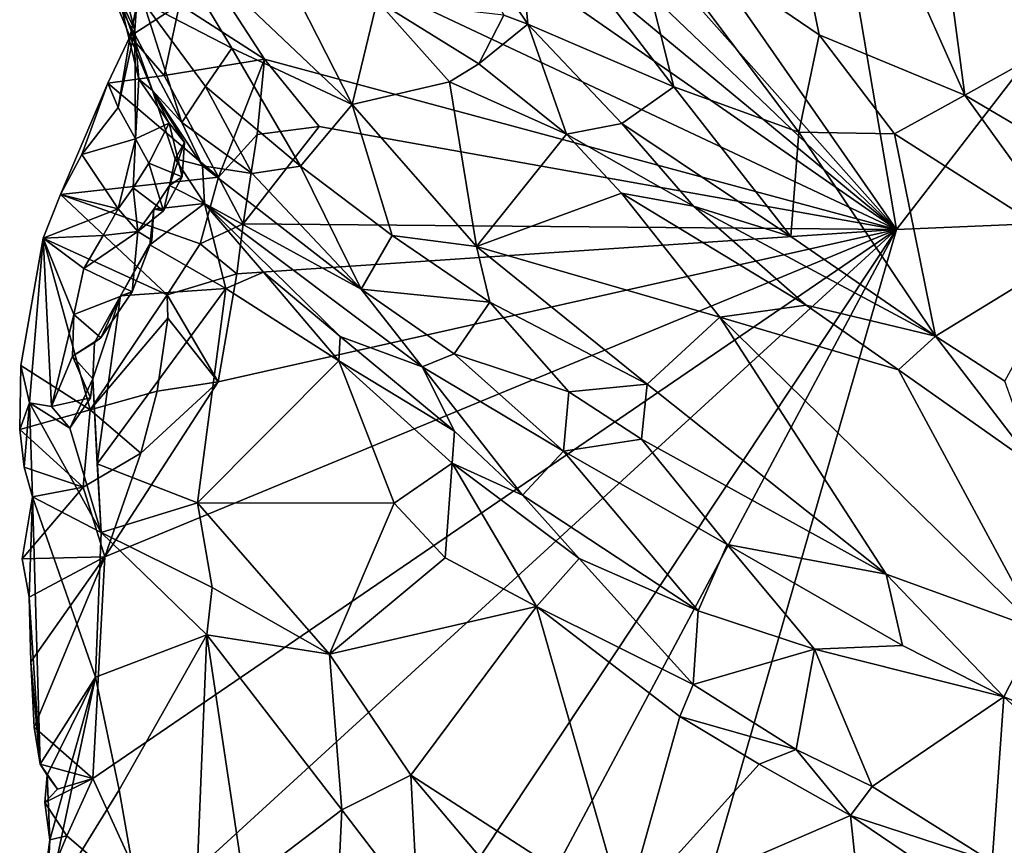
# Model space of a CAD drawing. Units: metres. Extents: x 26.8 to 29.2, y -12.5 to 11.7.
# Drawn here: x 27 to 27.4, y 7.3 to 7.6 of the extents above; entities that cross this region are included whole.
import ezdxf

# ---------------------------------------------------------------- set-up
doc = ezdxf.new("R2010")
doc.units = ezdxf.units.M

msp = doc.modelspace()

# ---------------------------------------------------------------- linework, layer by layer
at = {"layer": '1'}
for points in [[(27.00094, 7.99311, -1.58444), (27.18862, 8.40912, -1.60403), (27.34258, 7.50269, -1.60822)], [(27.34258, 7.50269, -1.60822), (27.18862, 8.40912, -1.60403), (27.72936, 8.00321, -1.63478)], [(27.34258, 7.50269, -1.60822), (27.72936, 8.00321, -1.63478), (27.85409, 7.52425, -1.64073)], [(27.09216, 7.78453, -1.59275), (27.00094, 7.99311, -1.58444), (27.34258, 7.50269, -1.60822)], [(27.27071, 7.78043, -1.19007), (27.3701, 7.55683, -1.15881), (27.3389, 7.79127, -1.16512)], [(27.3389, 7.79127, -1.16512), (27.3701, 7.55683, -1.15881), (27.42921, 7.58971, -1.14881)], [(27.09943, 7.73502, -1.59325), (27.09216, 7.78453, -1.59275), (27.34258, 7.50269, -1.60822)], [(27.27071, 7.78043, -1.19007), (27.2344, 7.63349, -1.21289), (27.31132, 7.58108, -1.17937)], [(27.27071, 7.78043, -1.19007), (27.31132, 7.58108, -1.17937), (27.3701, 7.55683, -1.15881)], [(27.08453, 7.71596, -1.5923), (27.09943, 7.73502, -1.59325), (27.34258, 7.50269, -1.60822)], [(27.06503, 7.69569, -1.5911), (27.08453, 7.71596, -1.5923), (27.34258, 7.50269, -1.60822)], [(27.06503, 7.69569, -1.5911), (27.34258, 7.50269, -1.60822), (27.03988, 7.64498, -1.5903)], [(27.05355, 7.5933, -1.58784), (27.03988, 7.64498, -1.5903), (27.08784, 7.5713, -1.59092)], [(27.08784, 7.5713, -1.59092), (27.03988, 7.64498, -1.5903), (27.34258, 7.50269, -1.60822)], [(27.0421, 7.62986, -1.45267), (27.12317, 7.55307, -1.33983), (27.07768, 7.64214, -1.4328)], [(27.07768, 7.64214, -1.4328), (27.12317, 7.55307, -1.33983), (27.13316, 7.59481, -1.36399)], [(27.18855, 7.64413, -1.25133), (27.15834, 7.63842, -1.30375), (27.19399, 7.58538, -1.30104)], [(27.19399, 7.58538, -1.30104), (27.2528, 7.56012, -1.2426), (27.18855, 7.64413, -1.25133)], [(27.18855, 7.64413, -1.25133), (27.2528, 7.56012, -1.2426), (27.2344, 7.63349, -1.21289)], [(27.15834, 7.63842, -1.30375), (27.1842, 7.58898, -1.31113), (27.19399, 7.58538, -1.30104)], [(27.2344, 7.63349, -1.21289), (27.2528, 7.56012, -1.2426), (27.30315, 7.54186, -1.20563)], [(27.2344, 7.63349, -1.21289), (27.30315, 7.54186, -1.20563), (27.31132, 7.58108, -1.17937)], [(27.0421, 7.62986, -1.45267), (27.03899, 7.59413, -1.44), (27.07456, 7.57573, -1.38944)], [(27.0421, 7.62986, -1.45267), (27.07456, 7.57573, -1.38944), (27.12317, 7.55307, -1.33983)], [(27.02483, 7.60128, -1.47958), (27.029, 7.59668, -1.53728), (27.04259, 7.55864, -1.52854)], [(27.02483, 7.60128, -1.47958), (27.05448, 7.5458, -1.43774), (27.03899, 7.59413, -1.44)], [(27.05448, 7.5458, -1.43774), (27.02483, 7.60128, -1.47958), (27.04259, 7.55864, -1.52854)], [(27.029, 7.59668, -1.53728), (27.02961, 7.60488, -1.5693), (27.03557, 7.58296, -1.56115)], [(27.03557, 7.58296, -1.56115), (27.02961, 7.60488, -1.5693), (27.03615, 7.59253, -1.58633)], [(27.029, 7.59668, -1.53728), (27.03715, 7.56324, -1.55463), (27.04259, 7.55864, -1.52854)], [(27.03715, 7.56324, -1.55463), (27.029, 7.59668, -1.53728), (27.03557, 7.58296, -1.56115)], [(27.04729, 7.56473, -1.58777), (27.03364, 7.58059, -1.59208), (27.05355, 7.5933, -1.58784)], [(27.03364, 7.58059, -1.59208), (27.03615, 7.59253, -1.58633), (27.05355, 7.5933, -1.58784)], [(27.03899, 7.59413, -1.44), (27.05448, 7.5458, -1.43774), (27.06394, 7.56024, -1.39766)], [(27.03899, 7.59413, -1.44), (27.06394, 7.56024, -1.39766), (27.07456, 7.57573, -1.38944)], [(27.04729, 7.56473, -1.58777), (27.05355, 7.5933, -1.58784), (27.08784, 7.5713, -1.59092)], [(27.13316, 7.59481, -1.36399), (27.12317, 7.55307, -1.33983), (27.1624, 7.5621, -1.32637)], [(27.13316, 7.59481, -1.36399), (27.1624, 7.5621, -1.32637), (27.17421, 7.56934, -1.32173)], [(27.1842, 7.58898, -1.31113), (27.13316, 7.59481, -1.36399), (27.17421, 7.56934, -1.32173)], [(27.03364, 7.58059, -1.59208), (27.03557, 7.58296, -1.56115), (27.03615, 7.59253, -1.58633)], [(27.42921, 7.58971, -1.14881), (27.3701, 7.55683, -1.15881), (27.4613, 7.50304, -1.14754)], [(27.1842, 7.58898, -1.31113), (27.17421, 7.56934, -1.32173), (27.19399, 7.58538, -1.30104)], [(27.17421, 7.56934, -1.32173), (27.20957, 7.54104, -1.29538), (27.19399, 7.58538, -1.30104)], [(27.19399, 7.58538, -1.30104), (27.20957, 7.54104, -1.29538), (27.2318, 7.54533, -1.27831)], [(27.19399, 7.58538, -1.30104), (27.2318, 7.54533, -1.27831), (27.2528, 7.56012, -1.2426)], [(27.03364, 7.58059, -1.59208), (27.02885, 7.55176, -1.58124), (27.03557, 7.58296, -1.56115)], [(27.03557, 7.58296, -1.56115), (27.02885, 7.55176, -1.58124), (27.03573, 7.5392, -1.56218)], [(27.03557, 7.58296, -1.56115), (27.03573, 7.5392, -1.56218), (27.03715, 7.56324, -1.55463)], [(27.0246, 7.56167, -1.59724), (27.02885, 7.55176, -1.58124), (27.03364, 7.58059, -1.59208)], [(27.03364, 7.58059, -1.59208), (27.04729, 7.56473, -1.58777), (27.0246, 7.56167, -1.59724)], [(27.31132, 7.58108, -1.17937), (27.30315, 7.54186, -1.20563), (27.34177, 7.54124, -1.17869)], [(27.31132, 7.58108, -1.17937), (27.34177, 7.54124, -1.17869), (27.3701, 7.55683, -1.15881)], [(27.07456, 7.57573, -1.38944), (27.06394, 7.56024, -1.39766), (27.10226, 7.5282, -1.34891)], [(27.12317, 7.55307, -1.33983), (27.07456, 7.57573, -1.38944), (27.10226, 7.5282, -1.34891)], [(27.06918, 7.52372, -1.58177), (27.04729, 7.56473, -1.58777), (27.08784, 7.5713, -1.59092)], [(27.06918, 7.52372, -1.58177), (27.08784, 7.5713, -1.59092), (27.08481, 7.54093, -1.58413)], [(27.08481, 7.54093, -1.58413), (27.08784, 7.5713, -1.59092), (27.10985, 7.5441, -1.59236)], [(27.10985, 7.5441, -1.59236), (27.08784, 7.5713, -1.59092), (27.34258, 7.50269, -1.60822)], [(27.17421, 7.56934, -1.32173), (27.1624, 7.5621, -1.32637), (27.20957, 7.54104, -1.29538)], [(27.00548, 7.51677, -1.59331), (27.01412, 7.53283, -1.58972), (27.0246, 7.56167, -1.59724)], [(27.06918, 7.52372, -1.58177), (27.00548, 7.51677, -1.59331), (27.0246, 7.56167, -1.59724)], [(27.01412, 7.53283, -1.58972), (27.02885, 7.55176, -1.58124), (27.0246, 7.56167, -1.59724)], [(27.06918, 7.52372, -1.58177), (27.0246, 7.56167, -1.59724), (27.04729, 7.56473, -1.58777)], [(27.03715, 7.56324, -1.55463), (27.03573, 7.5392, -1.56218), (27.04936, 7.54544, -1.53665)], [(27.04259, 7.55864, -1.52854), (27.03715, 7.56324, -1.55463), (27.04936, 7.54544, -1.53665)], [(27.12317, 7.55307, -1.33983), (27.17326, 7.49577, -1.28487), (27.1624, 7.5621, -1.32637)], [(27.1624, 7.5621, -1.32637), (27.17326, 7.49577, -1.28487), (27.20957, 7.54104, -1.29538)], [(27.04259, 7.55864, -1.52854), (27.04936, 7.54544, -1.53665), (27.05554, 7.53764, -1.53296)], [(27.0518, 7.53118, -1.51928), (27.04259, 7.55864, -1.52854), (27.05554, 7.53764, -1.53296)], [(27.05448, 7.5458, -1.43774), (27.04259, 7.55864, -1.52854), (27.06279, 7.52833, -1.44854)], [(27.06279, 7.52833, -1.44854), (27.04259, 7.55864, -1.52854), (27.0518, 7.53118, -1.51928)], [(27.06394, 7.56024, -1.39766), (27.05448, 7.5458, -1.43774), (27.08283, 7.52524, -1.38086)], [(27.06394, 7.56024, -1.39766), (27.08283, 7.52524, -1.38086), (27.10226, 7.5282, -1.34891)], [(27.2528, 7.56012, -1.2426), (27.2318, 7.54533, -1.27831), (27.29998, 7.49983, -1.24669)], [(27.2528, 7.56012, -1.2426), (27.29998, 7.49983, -1.24669), (27.30315, 7.54186, -1.20563)], [(27.3701, 7.55683, -1.15881), (27.34177, 7.54124, -1.17869), (27.41511, 7.49452, -1.16492)], [(27.3701, 7.55683, -1.15881), (27.41511, 7.49452, -1.16492), (27.4613, 7.50304, -1.14754)], [(27.01412, 7.53283, -1.58972), (27.03573, 7.5392, -1.56218), (27.02885, 7.55176, -1.58124)], [(27.12317, 7.55307, -1.33983), (27.10226, 7.5282, -1.34891), (27.1392, 7.50022, -1.30846)], [(27.12317, 7.55307, -1.33983), (27.1392, 7.50022, -1.30846), (27.17326, 7.49577, -1.28487)], [(27.05448, 7.5458, -1.43774), (27.06279, 7.52833, -1.44854), (27.08283, 7.52524, -1.38086)], [(27.04936, 7.54544, -1.53665), (27.03573, 7.5392, -1.56218), (27.04121, 7.52932, -1.54657)], [(27.04936, 7.54544, -1.53665), (27.04121, 7.52932, -1.54657), (27.05458, 7.52385, -1.54042)], [(27.04936, 7.54544, -1.53665), (27.05458, 7.52385, -1.54042), (27.05554, 7.53764, -1.53296)], [(27.07912, 7.50497, -1.59014), (27.08481, 7.54093, -1.58413), (27.10985, 7.5441, -1.59236)], [(27.07912, 7.50497, -1.59014), (27.10985, 7.5441, -1.59236), (27.34258, 7.50269, -1.60822)], [(27.20957, 7.54104, -1.29538), (27.26078, 7.51207, -1.26781), (27.2318, 7.54533, -1.27831)], [(27.2318, 7.54533, -1.27831), (27.26078, 7.51207, -1.26781), (27.29998, 7.49983, -1.24669)], [(27.30315, 7.54186, -1.20563), (27.29998, 7.49983, -1.24669), (27.35824, 7.4597, -1.22685)], [(27.30315, 7.54186, -1.20563), (27.35824, 7.4597, -1.22685), (27.34177, 7.54124, -1.17869)], [(27.01412, 7.53283, -1.58972), (27.02874, 7.51095, -1.54813), (27.03573, 7.5392, -1.56218)], [(27.03573, 7.5392, -1.56218), (27.02874, 7.51095, -1.54813), (27.03481, 7.51947, -1.54721)], [(27.03573, 7.5392, -1.56218), (27.03481, 7.51947, -1.54721), (27.04121, 7.52932, -1.54657)], [(27.07912, 7.50497, -1.59014), (27.06918, 7.52372, -1.58177), (27.08481, 7.54093, -1.58413)], [(27.20957, 7.54104, -1.29538), (27.17326, 7.49577, -1.28487), (27.23176, 7.51731, -1.27944)], [(27.20957, 7.54104, -1.29538), (27.23176, 7.51731, -1.27944), (27.26078, 7.51207, -1.26781)], [(27.34177, 7.54124, -1.17869), (27.35824, 7.4597, -1.22685), (27.41511, 7.49452, -1.16492)], [(27.04947, 7.52043, -1.52529), (27.0518, 7.53118, -1.51928), (27.05554, 7.53764, -1.53296)], [(27.05458, 7.52385, -1.54042), (27.04947, 7.52043, -1.52529), (27.05554, 7.53764, -1.53296)], [(27.01412, 7.53283, -1.58972), (27.00548, 7.51677, -1.59331), (27.02874, 7.51095, -1.54813)], [(27.0518, 7.53118, -1.51928), (27.04947, 7.52043, -1.52529), (27.06357, 7.51319, -1.49241)], [(27.06279, 7.52833, -1.44854), (27.0518, 7.53118, -1.51928), (27.06357, 7.51319, -1.49241)], [(27.04121, 7.52932, -1.54657), (27.03481, 7.51947, -1.54721), (27.047, 7.51014, -1.54258)], [(27.04121, 7.52932, -1.54657), (27.047, 7.51014, -1.54258), (27.05458, 7.52385, -1.54042)], [(27.06279, 7.52833, -1.44854), (27.06357, 7.51319, -1.49241), (27.12677, 7.47861, -1.3254)], [(27.08283, 7.52524, -1.38086), (27.06279, 7.52833, -1.44854), (27.12677, 7.47861, -1.3254)], [(27.10226, 7.5282, -1.34891), (27.08283, 7.52524, -1.38086), (27.12677, 7.47861, -1.3254)], [(27.10226, 7.5282, -1.34891), (27.12677, 7.47861, -1.3254), (27.1392, 7.50022, -1.30846)], [(27.06918, 7.52372, -1.58177), (27.06182, 7.49686, -1.57881), (27.00548, 7.51677, -1.59331)], [(27.047, 7.51014, -1.54258), (27.04947, 7.52043, -1.52529), (27.05458, 7.52385, -1.54042)], [(27.06182, 7.49686, -1.57881), (27.06918, 7.52372, -1.58177), (27.07912, 7.50497, -1.59014)], [(27.18236, 6.37593, -1.58967), (27.1277, 6.75798, -1.58721), (27.85409, 7.52425, -1.64073)], [(27.1277, 6.75798, -1.58721), (27.34258, 7.50269, -1.60822), (27.85409, 7.52425, -1.64073)], [(27.18236, 6.37593, -1.58967), (27.85409, 7.52425, -1.64073), (27.71922, 6.74672, -1.62618)], [(27.03481, 7.51947, -1.54721), (27.02874, 7.51095, -1.54813), (27.03673, 7.50179, -1.54175)], [(27.03481, 7.51947, -1.54721), (27.03673, 7.50179, -1.54175), (27.047, 7.51014, -1.54258)], [(27.047, 7.51014, -1.54258), (27.04316, 7.51078, -1.52602), (27.04947, 7.52043, -1.52529)], [(27.04947, 7.52043, -1.52529), (27.04316, 7.51078, -1.52602), (27.06357, 7.51319, -1.49241)], [(27.00548, 7.51677, -1.59331), (26.99852, 7.49915, -1.59337), (27.02874, 7.51095, -1.54813)], [(27.04859, 7.47629, -1.58062), (26.99852, 7.49915, -1.59337), (27.00548, 7.51677, -1.59331)], [(27.06182, 7.49686, -1.57881), (27.04859, 7.47629, -1.58062), (27.00548, 7.51677, -1.59331)], [(27.17326, 7.49577, -1.28487), (27.27135, 7.46734, -1.24661), (27.23176, 7.51731, -1.27944)], [(27.23176, 7.51731, -1.27944), (27.27135, 7.46734, -1.24661), (27.30619, 7.4722, -1.24592)], [(27.26078, 7.51207, -1.26781), (27.23176, 7.51731, -1.27944), (27.30619, 7.4722, -1.24592)], [(26.99852, 7.49915, -1.59337), (27.02274, 7.50022, -1.54953), (27.02874, 7.51095, -1.54813)], [(27.02874, 7.51095, -1.54813), (27.02274, 7.50022, -1.54953), (27.03673, 7.50179, -1.54175)], [(27.03673, 7.50179, -1.54175), (27.04234, 7.49829, -1.53056), (27.04316, 7.51078, -1.52602)], [(27.03673, 7.50179, -1.54175), (27.04316, 7.51078, -1.52602), (27.047, 7.51014, -1.54258)], [(27.06357, 7.51319, -1.49241), (27.0416, 7.49647, -1.51668), (27.07218, 7.47884, -1.46715)], [(27.04316, 7.51078, -1.52602), (27.0416, 7.49647, -1.51668), (27.06357, 7.51319, -1.49241)], [(27.04234, 7.49829, -1.53056), (27.0416, 7.49647, -1.51668), (27.04316, 7.51078, -1.52602)], [(27.06357, 7.51319, -1.49241), (27.07218, 7.47884, -1.46715), (27.08733, 7.48552, -1.45312)], [(27.12677, 7.47861, -1.3254), (27.06357, 7.51319, -1.49241), (27.15132, 7.44737, -1.32305)], [(27.06357, 7.51319, -1.49241), (27.08733, 7.48552, -1.45312), (27.11822, 7.45948, -1.4062)], [(27.15132, 7.44737, -1.32305), (27.06357, 7.51319, -1.49241), (27.11822, 7.45948, -1.4062)], [(27.26078, 7.51207, -1.26781), (27.30619, 7.4722, -1.24592), (27.35824, 7.4597, -1.22685)], [(27.26078, 7.51207, -1.26781), (27.35824, 7.4597, -1.22685), (27.29998, 7.49983, -1.24669)], [(27.02337, 7.37081, -1.58286), (27.34258, 7.50269, -1.60822), (27.01855, 7.2815, -1.5836)], [(27.04275, 7.22858, -1.58441), (27.01855, 7.2815, -1.5836), (27.34258, 7.50269, -1.60822)], [(27.02337, 7.37081, -1.58286), (27.06912, 7.44128, -1.58881), (27.34258, 7.50269, -1.60822)], [(27.04961, 7.06154, -1.58182), (27.04275, 7.22858, -1.58441), (27.34258, 7.50269, -1.60822)], [(27.05104, 6.95597, -1.58245), (27.04961, 7.06154, -1.58182), (27.34258, 7.50269, -1.60822)], [(27.05104, 6.95597, -1.58245), (27.34258, 7.50269, -1.60822), (27.1277, 6.75798, -1.58721)], [(27.07669, 7.48477, -1.58985), (27.06182, 7.49686, -1.57881), (27.07912, 7.50497, -1.59014)], [(27.06912, 7.44128, -1.58881), (27.07669, 7.48477, -1.58985), (27.34258, 7.50269, -1.60822)], [(27.07669, 7.48477, -1.58985), (27.07912, 7.50497, -1.59014), (27.34258, 7.50269, -1.60822)], [(26.98955, 7.44783, -1.5907), (26.99301, 7.43287, -1.56718), (26.99852, 7.49915, -1.59337)], [(26.98955, 7.44783, -1.5907), (26.99852, 7.49915, -1.59337), (27.01755, 7.43, -1.58521)], [(26.99852, 7.49915, -1.59337), (26.99301, 7.43287, -1.56718), (27.00189, 7.43129, -1.54228)], [(26.99852, 7.49915, -1.59337), (27.01498, 7.48693, -1.55269), (27.02274, 7.50022, -1.54953)], [(26.99852, 7.49915, -1.59337), (27.00189, 7.43129, -1.54228), (27.01098, 7.46836, -1.54486)], [(26.99852, 7.49915, -1.59337), (27.01098, 7.46836, -1.54486), (27.01498, 7.48693, -1.55269)], [(27.01755, 7.43, -1.58521), (26.99852, 7.49915, -1.59337), (27.04859, 7.47629, -1.58062)], [(27.03673, 7.50179, -1.54175), (27.01498, 7.48693, -1.55269), (27.03448, 7.47747, -1.53553)], [(27.03673, 7.50179, -1.54175), (27.02274, 7.50022, -1.54953), (27.01498, 7.48693, -1.55269)], [(27.03448, 7.47747, -1.53553), (27.02979, 7.47595, -1.51968), (27.04234, 7.49829, -1.53056)], [(27.02979, 7.47595, -1.51968), (27.0416, 7.49647, -1.51668), (27.04234, 7.49829, -1.53056)], [(27.03673, 7.50179, -1.54175), (27.03448, 7.47747, -1.53553), (27.04234, 7.49829, -1.53056)], [(27.1392, 7.50022, -1.30846), (27.12677, 7.47861, -1.3254), (27.17856, 7.47336, -1.27601)], [(27.17326, 7.49577, -1.28487), (27.1392, 7.50022, -1.30846), (27.17856, 7.47336, -1.27601)], [(27.0416, 7.49647, -1.51668), (27.02979, 7.47595, -1.51968), (27.07218, 7.47884, -1.46715)], [(27.04859, 7.47629, -1.58062), (27.06182, 7.49686, -1.57881), (27.07669, 7.48477, -1.58985)], [(27.17326, 7.49577, -1.28487), (27.17856, 7.47336, -1.27601), (27.24199, 7.44037, -1.23699)], [(27.17326, 7.49577, -1.28487), (27.24199, 7.44037, -1.23699), (27.27135, 7.46734, -1.24661)], [(27.35824, 7.4597, -1.22685), (27.38621, 7.44156, -1.21719), (27.41511, 7.49452, -1.16492)], [(27.01498, 7.48693, -1.55269), (27.01098, 7.46836, -1.54486), (27.03448, 7.47747, -1.53553)], [(27.06912, 7.44128, -1.58881), (27.04859, 7.47629, -1.58062), (27.07669, 7.48477, -1.58985)], [(27.08733, 7.48552, -1.45312), (27.07218, 7.47884, -1.46715), (27.11775, 7.44976, -1.40566)], [(27.08733, 7.48552, -1.45312), (27.11775, 7.44976, -1.40566), (27.11822, 7.45948, -1.4062)], [(27.02979, 7.47595, -1.51968), (27.02028, 7.40828, -1.49029), (27.07218, 7.47884, -1.46715)], [(27.07218, 7.47884, -1.46715), (27.02028, 7.40828, -1.49029), (27.06072, 7.3925, -1.42544)], [(27.07218, 7.47884, -1.46715), (27.06072, 7.3925, -1.42544), (27.11775, 7.44976, -1.40566)], [(27.12677, 7.47861, -1.3254), (27.15132, 7.44737, -1.32305), (27.16423, 7.45252, -1.28821)], [(27.12677, 7.47861, -1.3254), (27.16423, 7.45252, -1.28821), (27.17856, 7.47336, -1.27601)], [(27.01098, 7.46836, -1.54486), (27.02186, 7.45901, -1.53773), (27.03448, 7.47747, -1.53553)], [(27.01755, 7.43, -1.58521), (27.04859, 7.47629, -1.58062), (27.04879, 7.46686, -1.58067)], [(27.01929, 7.45718, -1.52305), (27.01863, 7.44244, -1.5147), (27.02979, 7.47595, -1.51968)], [(27.01863, 7.44244, -1.5147), (27.02028, 7.40828, -1.49029), (27.02979, 7.47595, -1.51968)], [(27.02186, 7.45901, -1.53773), (27.01929, 7.45718, -1.52305), (27.02979, 7.47595, -1.51968)], [(27.02186, 7.45901, -1.53773), (27.02979, 7.47595, -1.51968), (27.03448, 7.47747, -1.53553)], [(27.04879, 7.46686, -1.58067), (27.04859, 7.47629, -1.58062), (27.06912, 7.44128, -1.58881)], [(27.17856, 7.47336, -1.27601), (27.16423, 7.45252, -1.28821), (27.2105, 7.43726, -1.25094)], [(27.17856, 7.47336, -1.27601), (27.2105, 7.43726, -1.25094), (27.24199, 7.44037, -1.23699)], [(27.30619, 7.4722, -1.24592), (27.27135, 7.46734, -1.24661), (27.34333, 7.44608, -1.23084)], [(27.35824, 7.4597, -1.22685), (27.30619, 7.4722, -1.24592), (27.34333, 7.44608, -1.23084)], [(27.01098, 7.46836, -1.54486), (27.00189, 7.43129, -1.54228), (27.01034, 7.45158, -1.5363)], [(27.01098, 7.46836, -1.54486), (27.01034, 7.45158, -1.5363), (27.02186, 7.45901, -1.53773)], [(27.04447, 7.43753, -1.58131), (27.01755, 7.43, -1.58521), (27.04879, 7.46686, -1.58067)], [(27.04447, 7.43753, -1.58131), (27.04879, 7.46686, -1.58067), (27.06912, 7.44128, -1.58881)], [(27.27135, 7.46734, -1.24661), (27.24199, 7.44037, -1.23699), (27.33845, 7.36378, -1.18837)], [(27.27135, 7.46734, -1.24661), (27.33845, 7.36378, -1.18837), (27.39979, 7.34146, -1.17532)], [(27.27135, 7.46734, -1.24661), (27.39979, 7.34146, -1.17532), (27.34333, 7.44608, -1.23084)], [(27.01034, 7.45158, -1.5363), (27.01929, 7.45718, -1.52305), (27.02186, 7.45901, -1.53773)], [(27.11822, 7.45948, -1.4062), (27.11775, 7.44976, -1.40566), (27.16433, 7.42133, -1.34025)], [(27.15132, 7.44737, -1.32305), (27.11822, 7.45948, -1.4062), (27.16433, 7.42133, -1.34025)], [(27.35824, 7.4597, -1.22685), (27.34333, 7.44608, -1.23084), (27.39865, 7.40712, -1.21328)], [(27.35824, 7.4597, -1.22685), (27.39865, 7.40712, -1.21328), (27.38621, 7.44156, -1.21719)], [(27.01034, 7.45158, -1.5363), (27.01863, 7.44244, -1.5147), (27.01929, 7.45718, -1.52305)], [(27.01034, 7.45158, -1.5363), (27.00189, 7.43129, -1.54228), (27.01759, 7.43488, -1.53214)], [(27.01034, 7.45158, -1.5363), (27.01759, 7.43488, -1.53214), (27.01863, 7.44244, -1.5147)], [(27.16423, 7.45252, -1.28821), (27.15132, 7.44737, -1.32305), (27.20827, 7.41328, -1.25697)], [(27.16423, 7.45252, -1.28821), (27.20827, 7.41328, -1.25697), (27.2105, 7.43726, -1.25094)], [(26.98955, 7.44783, -1.5907), (26.98909, 7.42202, -1.5909), (26.99301, 7.43287, -1.56718)], [(26.98909, 7.42202, -1.5909), (26.98955, 7.44783, -1.5907), (27.01755, 7.43, -1.58521)], [(27.06072, 7.3925, -1.42544), (27.14008, 7.39232, -1.35971), (27.11775, 7.44976, -1.40566)], [(27.11775, 7.44976, -1.40566), (27.14008, 7.39232, -1.35971), (27.16343, 7.40854, -1.34424)], [(27.16433, 7.42133, -1.34025), (27.11775, 7.44976, -1.40566), (27.16343, 7.40854, -1.34424)], [(27.15132, 7.44737, -1.32305), (27.16433, 7.42133, -1.34025), (27.19181, 7.39567, -1.31332)], [(27.15132, 7.44737, -1.32305), (27.19181, 7.39567, -1.31332), (27.20827, 7.41328, -1.25697)], [(27.00933, 7.42255, -1.52018), (27.02193, 7.38051, -1.47807), (27.01863, 7.44244, -1.5147)], [(27.01759, 7.43488, -1.53214), (27.00933, 7.42255, -1.52018), (27.01863, 7.44244, -1.5147)], [(27.02193, 7.38051, -1.47807), (27.02028, 7.40828, -1.49029), (27.01863, 7.44244, -1.5147)], [(27.39979, 7.34146, -1.17532), (27.39865, 7.40712, -1.21328), (27.34333, 7.44608, -1.23084)], [(27.02337, 7.37081, -1.58286), (27.03797, 7.41255, -1.58508), (27.06912, 7.44128, -1.58881)], [(27.03797, 7.41255, -1.58508), (27.04447, 7.43753, -1.58131), (27.06912, 7.44128, -1.58881)], [(27.24199, 7.44037, -1.23699), (27.2105, 7.43726, -1.25094), (27.23977, 7.41818, -1.23242)], [(27.24199, 7.44037, -1.23699), (27.23977, 7.41818, -1.23242), (27.33845, 7.36378, -1.18837)], [(27.00189, 7.43129, -1.54228), (27.00933, 7.42255, -1.52018), (27.01759, 7.43488, -1.53214)], [(27.03797, 7.41255, -1.58508), (27.01755, 7.43, -1.58521), (27.04447, 7.43753, -1.58131)], [(27.2105, 7.43726, -1.25094), (27.20827, 7.41328, -1.25697), (27.23977, 7.41818, -1.23242)], [(26.99301, 7.43287, -1.56718), (26.98909, 7.42202, -1.5909), (26.99093, 7.40689, -1.58562)], [(26.99301, 7.43287, -1.56718), (26.99093, 7.40689, -1.58562), (26.99431, 7.39497, -1.57772)], [(26.99301, 7.43287, -1.56718), (26.99431, 7.39497, -1.57772), (27.02193, 7.38051, -1.47807)], [(27.00189, 7.43129, -1.54228), (26.99301, 7.43287, -1.56718), (27.00933, 7.42255, -1.52018)], [(27.00933, 7.42255, -1.52018), (26.99301, 7.43287, -1.56718), (27.02193, 7.38051, -1.47807)], [(27.01465, 7.39882, -1.58335), (26.98909, 7.42202, -1.5909), (27.01755, 7.43, -1.58521)], [(27.01465, 7.39882, -1.58335), (27.01755, 7.43, -1.58521), (27.03797, 7.41255, -1.58508)], [(26.99093, 7.40689, -1.58562), (26.98909, 7.42202, -1.5909), (27.01465, 7.39882, -1.58335)], [(27.16433, 7.42133, -1.34025), (27.16343, 7.40854, -1.34424), (27.19181, 7.39567, -1.31332)], [(27.20827, 7.41328, -1.25697), (27.27433, 7.3757, -1.2138), (27.23977, 7.41818, -1.23242)], [(27.33845, 7.36378, -1.18837), (27.23977, 7.41818, -1.23242), (27.27433, 7.3757, -1.2138)], [(27.02337, 7.37081, -1.58286), (27.01465, 7.39882, -1.58335), (27.03797, 7.41255, -1.58508)], [(27.20827, 7.41328, -1.25697), (27.19181, 7.39567, -1.31332), (27.26262, 7.34899, -1.25177)], [(27.27433, 7.3757, -1.2138), (27.20827, 7.41328, -1.25697), (27.26262, 7.34899, -1.25177)], [(26.99431, 7.39497, -1.57772), (26.99093, 7.40689, -1.58562), (27.01465, 7.39882, -1.58335)], [(27.02028, 7.40828, -1.49029), (27.02193, 7.38051, -1.47807), (27.06072, 7.3925, -1.42544)], [(27.14008, 7.39232, -1.35971), (27.16065, 7.3704, -1.33785), (27.16343, 7.40854, -1.34424)], [(27.16343, 7.40854, -1.34424), (27.16065, 7.3704, -1.33785), (27.19737, 7.3508, -1.3086)], [(27.16343, 7.40854, -1.34424), (27.19737, 7.3508, -1.3086), (27.21463, 7.37013, -1.29486)], [(27.16343, 7.40854, -1.34424), (27.21463, 7.37013, -1.29486), (27.19181, 7.39567, -1.31332)], [(27.02337, 7.37081, -1.58286), (26.99007, 7.3699, -1.59354), (27.01465, 7.39882, -1.58335)], [(26.99007, 7.3699, -1.59354), (26.99431, 7.39497, -1.57772), (27.01465, 7.39882, -1.58335)], [(26.99431, 7.39497, -1.57772), (26.99007, 7.3699, -1.59354), (26.99285, 7.35454, -1.58937)], [(26.99285, 7.35454, -1.58937), (26.99732, 7.28716, -1.58871), (26.99431, 7.39497, -1.57772)], [(26.99732, 7.28716, -1.58871), (27.01971, 7.32233, -1.48956), (26.99431, 7.39497, -1.57772)], [(26.99431, 7.39497, -1.57772), (27.01971, 7.32233, -1.48956), (27.02193, 7.38051, -1.47807)], [(27.19181, 7.39567, -1.31332), (27.21463, 7.37013, -1.29486), (27.26262, 7.34899, -1.25177)], [(27.02193, 7.38051, -1.47807), (27.06665, 7.35836, -1.40336), (27.06072, 7.3925, -1.42544)], [(27.06665, 7.35836, -1.40336), (27.11403, 7.33151, -1.34605), (27.06072, 7.3925, -1.42544)], [(27.06072, 7.3925, -1.42544), (27.11403, 7.33151, -1.34605), (27.14008, 7.39232, -1.35971)], [(27.14008, 7.39232, -1.35971), (27.11403, 7.33151, -1.34605), (27.16065, 7.3704, -1.33785)], [(27.02193, 7.38051, -1.47807), (27.01971, 7.32233, -1.48956), (27.06453, 7.33937, -1.39845)], [(27.02193, 7.38051, -1.47807), (27.06453, 7.33937, -1.39845), (27.06665, 7.35836, -1.40336)], [(27.27433, 7.3757, -1.2138), (27.26262, 7.34899, -1.25177), (27.30949, 7.3336, -1.2152)], [(27.27433, 7.3757, -1.2138), (27.30949, 7.3336, -1.2152), (27.34494, 7.33508, -1.18766)], [(27.34494, 7.33508, -1.18766), (27.33845, 7.36378, -1.18837), (27.27433, 7.3757, -1.2138)], [(26.99285, 7.35454, -1.58937), (26.99007, 7.3699, -1.59354), (27.02337, 7.37081, -1.58286)], [(26.99358, 7.32842, -1.59099), (26.99285, 7.35454, -1.58937), (27.02337, 7.37081, -1.58286)], [(26.99492, 7.30214, -1.59331), (26.99358, 7.32842, -1.59099), (27.02337, 7.37081, -1.58286)], [(27.01855, 7.2815, -1.5836), (26.99492, 7.30214, -1.59331), (27.02337, 7.37081, -1.58286)], [(27.11403, 7.33151, -1.34605), (27.19737, 7.3508, -1.3086), (27.16065, 7.3704, -1.33785)], [(27.21463, 7.37013, -1.29486), (27.19737, 7.3508, -1.3086), (27.26062, 7.31932, -1.26564)], [(27.21463, 7.37013, -1.29486), (27.26062, 7.31932, -1.26564), (27.26262, 7.34899, -1.25177)], [(27.34494, 7.33508, -1.18766), (27.38584, 7.31436, -1.17297), (27.33845, 7.36378, -1.18837)], [(27.39979, 7.34146, -1.17532), (27.33845, 7.36378, -1.18837), (27.38584, 7.31436, -1.17297)], [(27.06665, 7.35836, -1.40336), (27.06453, 7.33937, -1.39845), (27.11403, 7.33151, -1.34605)], [(26.99358, 7.32842, -1.59099), (26.99732, 7.28716, -1.58871), (26.99285, 7.35454, -1.58937)], [(27.11403, 7.33151, -1.34605), (27.14684, 7.28278, -1.30495), (27.19737, 7.3508, -1.3086)], [(27.19737, 7.3508, -1.3086), (27.14684, 7.28278, -1.30495), (27.23286, 7.22722, -1.23969)], [(27.19737, 7.3508, -1.3086), (27.23286, 7.22722, -1.23969), (27.25524, 7.30648, -1.26697)], [(27.26062, 7.31932, -1.26564), (27.19737, 7.3508, -1.3086), (27.25524, 7.30648, -1.26697)], [(27.26262, 7.34899, -1.25177), (27.26062, 7.31932, -1.26564), (27.30949, 7.3336, -1.2152)], [(27.01971, 7.32233, -1.48956), (27.0292, 7.27683, -1.47399), (27.06453, 7.33937, -1.39845)], [(27.06453, 7.33937, -1.39845), (27.0292, 7.27683, -1.47399), (27.05576, 7.12491, -1.42841)], [(27.06453, 7.33937, -1.39845), (27.05576, 7.12491, -1.42841), (27.07953, 7.23894, -1.3797)], [(27.06453, 7.33937, -1.39845), (27.07953, 7.23894, -1.3797), (27.11898, 7.26883, -1.32819)], [(27.06453, 7.33937, -1.39845), (27.11898, 7.26883, -1.32819), (27.11403, 7.33151, -1.34605)], [(27.39979, 7.34146, -1.17532), (27.38584, 7.31436, -1.17297), (27.51179, 7.26298, -1.1594)], [(27.11403, 7.33151, -1.34605), (27.11898, 7.26883, -1.32819), (27.14684, 7.28278, -1.30495)], [(27.26062, 7.31932, -1.26564), (27.30213, 7.29312, -1.24454), (27.30949, 7.3336, -1.2152)], [(27.30949, 7.3336, -1.2152), (27.30213, 7.29312, -1.24454), (27.3327, 7.27826, -1.23603)], [(27.30949, 7.3336, -1.2152), (27.38584, 7.31436, -1.17297), (27.34494, 7.33508, -1.18766)], [(27.38584, 7.31436, -1.17297), (27.30949, 7.3336, -1.2152), (27.3327, 7.27826, -1.23603)], [(26.99358, 7.32842, -1.59099), (26.99492, 7.30214, -1.59331), (26.99732, 7.28716, -1.58871)], [(26.99732, 7.28716, -1.58871), (27.00019, 7.28277, -1.57643), (27.01971, 7.32233, -1.48956)], [(27.01971, 7.32233, -1.48956), (27.00124, 7.25673, -1.57831), (26.99984, 7.22936, -1.5762)], [(27.01971, 7.32233, -1.48956), (26.99984, 7.22936, -1.5762), (27.0292, 7.27683, -1.47399)], [(27.01971, 7.32233, -1.48956), (27.00019, 7.28277, -1.57643), (27.00124, 7.25673, -1.57831)], [(27.26062, 7.31932, -1.26564), (27.25524, 7.30648, -1.26697), (27.30213, 7.29312, -1.24454)], [(27.38584, 7.31436, -1.17297), (27.3327, 7.27826, -1.23603), (27.38113, 7.24781, -1.21821)], [(27.38113, 7.24781, -1.21821), (27.47841, 7.23017, -1.17802), (27.38584, 7.31436, -1.17297)], [(27.51179, 7.26298, -1.1594), (27.38584, 7.31436, -1.17297), (27.47841, 7.23017, -1.17802)], [(27.28723, 7.28727, -1.25087), (27.25524, 7.30648, -1.26697), (27.23286, 7.22722, -1.23969)], [(27.30213, 7.29312, -1.24454), (27.25524, 7.30648, -1.26697), (27.28723, 7.28727, -1.25087)], [(26.99732, 7.28716, -1.58871), (26.99492, 7.30214, -1.59331), (27.01855, 7.2815, -1.5836)], [(27.30213, 7.29312, -1.24454), (27.28723, 7.28727, -1.25087), (27.32403, 7.26651, -1.23832)], [(27.30213, 7.29312, -1.24454), (27.32403, 7.26651, -1.23832), (27.3327, 7.27826, -1.23603)], [(26.99732, 7.28716, -1.58871), (27.00435, 7.2772, -1.58302), (27.00019, 7.28277, -1.57643)], [(27.00435, 7.2772, -1.58302), (26.99732, 7.28716, -1.58871), (27.01855, 7.2815, -1.5836)], [(27.28723, 7.28727, -1.25087), (27.23286, 7.22722, -1.23969), (27.32403, 7.26651, -1.23832)], [(26.99922, 7.27173, -1.58349), (27.00124, 7.25673, -1.57831), (27.00019, 7.28277, -1.57643)], [(26.99922, 7.27173, -1.58349), (27.00019, 7.28277, -1.57643), (27.00435, 7.2772, -1.58302)], [(27.00813, 7.25835, -1.58591), (26.99922, 7.27173, -1.58349), (27.01855, 7.2815, -1.5836)], [(27.00435, 7.2772, -1.58302), (27.01855, 7.2815, -1.5836), (26.99922, 7.27173, -1.58349)], [(27.00813, 7.25835, -1.58591), (27.01855, 7.2815, -1.5836), (27.04275, 7.22858, -1.58441)], [(27.14684, 7.28278, -1.30495), (27.11898, 7.26883, -1.32819), (27.14966, 7.22879, -1.2952)], [(27.14684, 7.28278, -1.30495), (27.14966, 7.22879, -1.2952), (27.20225, 7.2171, -1.25304)], [(27.14684, 7.28278, -1.30495), (27.20225, 7.2171, -1.25304), (27.23286, 7.22722, -1.23969)], [(26.99984, 7.22936, -1.5762), (27.05576, 7.12491, -1.42841), (27.0292, 7.27683, -1.47399)], [(27.3327, 7.27826, -1.23603), (27.32403, 7.26651, -1.23832), (27.38113, 7.24781, -1.21821)], [(27.00124, 7.25673, -1.57831), (26.99922, 7.27173, -1.58349), (27.00813, 7.25835, -1.58591)], [(27.07953, 7.23894, -1.3797), (27.11106, 7.09968, -1.34636), (27.11898, 7.26883, -1.32819)], [(27.11898, 7.26883, -1.32819), (27.11106, 7.09968, -1.34636), (27.14966, 7.22879, -1.2952)], [(27.32403, 7.26651, -1.23832), (27.23286, 7.22722, -1.23969), (27.33707, 7.14371, -1.18509)], [(27.32403, 7.26651, -1.23832), (27.33707, 7.14371, -1.18509), (27.37817, 7.22983, -1.21884)], [(27.38113, 7.24781, -1.21821), (27.32403, 7.26651, -1.23832), (27.37817, 7.22983, -1.21884)], [(26.99826, 7.23477, -1.59128), (27.00124, 7.25673, -1.57831), (27.00813, 7.25835, -1.58591)], [(26.99826, 7.23477, -1.59128), (27.00813, 7.25835, -1.58591), (27.04275, 7.22858, -1.58441)], [(27.00124, 7.25673, -1.57831), (26.99826, 7.23477, -1.59128), (26.99984, 7.22936, -1.5762)]]:
    msp.add_3dface(points, dxfattribs=at)

doc.saveas('drawing.dxf')
